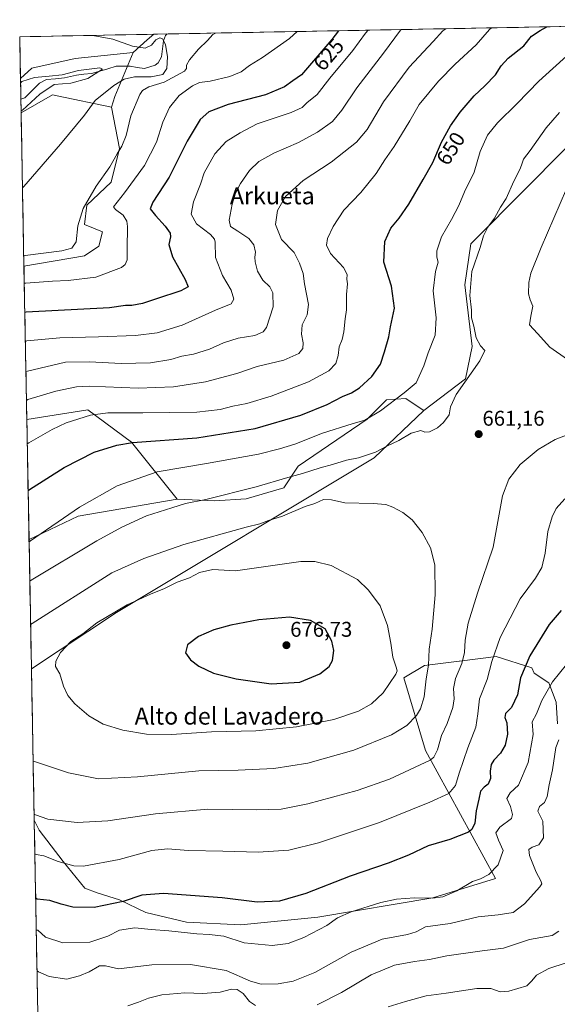
# Model space of a CAD drawing. Units: metres. Extents: x 627744 to 631195, y 4738869 to 4741247.
# Drawn here: x 627744 to 627996, y 4740728 to 4741191 of the extents above; entities that cross this region are included whole.
import ezdxf
from ezdxf.enums import TextEntityAlignment as Align

# ---------------------------------------------------------------- set-up
doc = ezdxf.new("R2010")
doc.units = ezdxf.units.M
doc.header["$MEASUREMENT"] = 0
for name, color, linetype, lineweight in [('Arbolado forestal CxS', 92, 'Continuous', 0), ('Carátula', 7, 'Continuous', 5), ('Corriente natural lineal', 142, 'Continuous', 13), ('Cultivos herbáceos CxS', 92, 'Continuous', 0), ('Curva de nivel maestra', 36, 'Continuous', 30), ('Curva de nivel normal', 36, 'Continuous', 0), ('Matorral CxS', 135, 'Continuous', 0), ('Municipio CxS', 142, 'Continuous', 0), ('Punto de cota en terreno', 7, 'Continuous', 0), ('Rótulo de curva de nivel directora', 19, 'Continuous', 0), ('Rótulo de punto de cota en terreno', 19, 'Continuous', 0), ('Texto cartográfico', 19, 'Continuous', 0)]:
    doc.layers.add(name, color=color, linetype=linetype, lineweight=lineweight)
doc.styles.add('Arial', font='txt', dxfattribs={"height": 0.2})

# ---------------------------------------------------------------- blocks, each defined once
blk = doc.blocks.new('*U150')
at = {"layer": 'Cultivos herbáceos CxS', "color": 92, "linetype": 'Continuous', "lineweight": 0}
blk.add_polyline3d([(627744.19, 4741163.02, 603.98), (627743.83, 4741182.64, 609.1), (627806.85, 4741183.82, 609.6), (627803.66, 4741181.19, 609.79), (627797.06, 4741175.18, 608.39), (627769.93, 4741172.45, 606.4), (627749.53, 4741167.91, 605.07), (627744.19, 4741163.02, 603.98)], close=True, dxfattribs=at)
blk.add_polyline3d([(627996.24, 4740860.03, 640.01), (627995.5, 4740870.31, 641.76), (627992.1, 4740879.38, 644.03), (627985.29, 4740883.92, 646.79), (627984.09, 4740886.37, 647.6), (627967.42, 4740891.63, 653.27), (627950.22, 4740889.53, 659.15), (627950, 4740889.5, 659.23), (627933.86, 4740887.52, 664.58), (627924.08, 4740881.65, 668.26), (627934.28, 4740847.62, 660.27), (627967.15, 4740787.5, 643.2), (627937.68, 4740778.43, 643.96), (627883.7, 4740769.26, 645.24), (627847.58, 4740765.71, 646.71), (627822.14, 4740766.91, 645.51), (627802.95, 4740771.46, 646.29), (627790.72, 4740777.48, 648.82), (627780.11, 4740780.7, 650.91), (627774.45, 4740782.97, 651.71), (627764.24, 4740795.45, 654.51), (627752.91, 4740810.19, 657.34), (627750.65, 4740814.89, 658.62), (627749.33, 4740885.94, 668.79), (627789.19, 4740912.28, 672.58), (627910.24, 4740985.03, 661.89), (627933.48, 4741007.15, 659.35), (627953.08, 4741022.09, 660.68), (627956.15, 4741037.2, 659.62), (627952.75, 4741066.13, 660.07), (627955.59, 4741085.41, 659.48), (627981.76, 4741111.85, 662.15), (628014.53, 4741144.96, 664.67)], dxfattribs=at)
blk = doc.blocks.new('*U156')
at = {"layer": 'Cultivos herbáceos CxS', "color": 92, "linetype": 'Continuous', "lineweight": 0}
for points in [[(627745.83, 4741074.88, 618.43), (627744.49, 4741146.98, 606.08), (627759.22, 4741155.31, 607.41), (627761.4, 4741154.87, 607.59), (627786.96, 4741149.61, 613.34), (627790.65, 4741130.22, 616.39), (627786.68, 4741114.34, 618.41), (627775.35, 4741103.56, 616.13), (627774.21, 4741094.49, 615.8), (627782.72, 4741091.09, 617.8), (627781.01, 4741084.28, 617.46), (627774.21, 4741079.74, 617.8), (627745.83, 4741074.88, 618.43)], [(627748.21, 4740946.56, 656.42), (627747.16, 4741003.03, 643.67), (627775.82, 4741007.46, 645.76), (627796.32, 4740992.34, 651.5), (627817.76, 4740965.49, 660.5), (627771.29, 4740957.55, 657.48), (627748.21, 4740946.56, 656.42)]]:
    blk.add_polyline3d(points, close=True, dxfattribs=at)
blk = doc.blocks.new('*U158')
at = {"layer": 'Arbolado forestal CxS', "color": 92, "linetype": 'Continuous', "lineweight": 0}
for points in [[(627835.19, 4740964.83, 661.84), (627817.76, 4740965.49, 660.5), (627796.32, 4740992.34, 651.5), (627775.82, 4741007.46, 645.76), (627747.16, 4741003.03, 643.67), (627745.83, 4741074.88, 618.43), (627774.21, 4741079.74, 617.8), (627781.01, 4741084.28, 617.46), (627782.72, 4741091.09, 617.8), (627774.21, 4741094.49, 615.8), (627775.35, 4741103.56, 616.13), (627786.68, 4741114.34, 618.41), (627790.65, 4741130.22, 616.39), (627786.96, 4741149.61, 613.34), (627788.48, 4741154.61, 613.19), (627797.06, 4741175.18, 608.39), (627803.66, 4741181.19, 609.79), (627806.85, 4741183.82, 609.6), (628055.16, 4741188.49, 660.5), (628014.53, 4741144.96, 664.67), (627981.76, 4741111.85, 662.15), (627955.59, 4741085.41, 659.48), (627952.75, 4741066.13, 660.07), (627956.15, 4741037.2, 659.62), (627953.08, 4741022.09, 660.68), (627933.48, 4741007.15, 659.35), (627926.2, 4741012, 656.87), (627924.98, 4741012.82, 656.63), (627915.91, 4741012.25, 655.39), (627906.84, 4741003.18, 656.78), (627874.53, 4740981.06, 660.08), (627867.73, 4740970.85, 662.37), (627850.16, 4740965.74, 662.63), (627835.19, 4740964.83, 661.84)], [(628120.71, 4741166.65, 675.49), (628104.66, 4741172.39, 671.55), (628083.68, 4741186.93, 664.53), (628082.88, 4741189.01, 663.79), (628170.08, 4741190.65, 678.59), (628120.71, 4741166.65, 675.49)]]:
    blk.add_polyline3d(points, close=True, dxfattribs=at)
blk = doc.blocks.new('*U159')
at = {"layer": 'Arbolado forestal CxS', "color": 92, "linetype": 'Continuous', "lineweight": 0}
blk.add_polyline3d([(627744.49, 4741146.98, 606.08), (627744.19, 4741163.02, 603.98), (627749.53, 4741167.91, 605.07), (627769.93, 4741172.45, 606.4), (627797.06, 4741175.18, 608.39), (627788.48, 4741154.61, 613.19), (627786.96, 4741149.61, 613.34), (627761.4, 4741154.87, 607.59), (627759.22, 4741155.31, 607.41), (627744.49, 4741146.98, 606.08)], close=True, dxfattribs=at)
blk = doc.blocks.new('*U172')
at = {"layer": 'Cultivos herbáceos CxS', "color": 92, "linetype": 'Continuous', "lineweight": 0}
for points in [[(627786.96, 4741149.61, 613.34), (627790.65, 4741130.22, 616.39), (627786.68, 4741114.34, 618.41), (627775.35, 4741103.56, 616.13), (627774.21, 4741094.49, 615.8), (627782.72, 4741091.09, 617.8), (627781.01, 4741084.28, 617.46), (627774.21, 4741079.74, 617.8), (627745.83, 4741074.88, 618.43)], [(627817.76, 4740965.49, 660.5), (627796.32, 4740992.34, 651.5), (627775.82, 4741007.46, 645.76), (627747.16, 4741003.03, 643.67)]]:
    blk.add_polyline3d(points, dxfattribs=at)
blk = doc.blocks.new('*U183')
at = {"layer": 'Arbolado forestal CxS', "color": 92, "linetype": 'Continuous', "lineweight": 0}
for points in [[(627786.96, 4741149.61, 613.34), (627790.65, 4741130.22, 616.39), (627786.68, 4741114.34, 618.41), (627775.35, 4741103.56, 616.13), (627774.21, 4741094.49, 615.8), (627782.72, 4741091.09, 617.8), (627781.01, 4741084.28, 617.46), (627774.21, 4741079.74, 617.8), (627745.83, 4741074.88, 618.43)], [(627817.76, 4740965.49, 660.5), (627796.32, 4740992.34, 651.5), (627775.82, 4741007.46, 645.76), (627747.16, 4741003.03, 643.67)]]:
    blk.add_polyline3d(points, dxfattribs=at)
blk = doc.blocks.new('*U191')
at = {"layer": 'Curva de nivel normal', "color": 36, "linetype": 'Continuous', "lineweight": 0}
for points in [[(627999.7, 4740965.67, 655), (627995.53, 4740961.12, 655), (627993.65, 4740957.29, 655), (627991.67, 4740950.31, 655), (627990.37, 4740940.2, 655), (627988.86, 4740933.53, 655), (627985.82, 4740928.53, 655), (627978.71, 4740918.72, 655), (627969.28, 4740900.61, 655), (627965.32, 4740889.39, 655), (627963.15, 4740880.88, 655), (627959.61, 4740871.76, 655), (627958.89, 4740864.72, 655), (627957.86, 4740858.5, 655), (627954.16, 4740848.87, 655), (627950.1, 4740836.96, 655), (627948.3, 4740831.17, 655), (627945.2, 4740827.33, 655), (627936.3, 4740823.37, 655), (627912.66, 4740813.7, 655), (627884.09, 4740804.22, 655), (627870.12, 4740800.82, 655), (627855.78, 4740799.89, 655), (627839.12, 4740800.38, 655), (627823.12, 4740800.54, 655), (627813.21, 4740801.47, 655), (627805.87, 4740800.64, 655), (627790.57, 4740796.34, 655), (627773.8, 4740793.23, 655), (627769.3, 4740793.41, 655), (627761.85, 4740795.45, 655), (627755.16, 4740798.18, 655), (627751.62, 4740798.69, 655), (627750.94, 4740799.05, 655)], [(627748.22, 4740945.59, 655), (627748.89, 4740945.99, 655), (627771.92, 4740961.84, 655), (627789.49, 4740971.85, 655), (627808.41, 4740978.37, 655), (627831.52, 4740982.23, 655), (627855.86, 4740986.61, 655), (627865.76, 4740989.17, 655), (627872.88, 4740991.34, 655), (627885.96, 4740996.51, 655), (627899.77, 4741000.98, 655), (627905.77, 4741002.69, 655), (627913.15, 4741006.99, 655), (627924.28, 4741015.5, 655), (627929.86, 4741020.13, 655), (627933.47, 4741028.09, 655), (627935.48, 4741034.19, 655), (627938.81, 4741042.51, 655), (627939.27, 4741050.71, 655), (627937.85, 4741063.38, 655), (627938.96, 4741072.4, 655), (627940.15, 4741076.85, 655), (627939.57, 4741079.18, 655), (627939.52, 4741082.08, 655), (627941.78, 4741088.77, 655), (627946.46, 4741096.8, 655), (627949.86, 4741103.39, 655), (627952.62, 4741109.88, 655), (627957.09, 4741119.1, 655), (627959.85, 4741128.82, 655), (627963.36, 4741136.5, 655), (627968.09, 4741142.22, 655), (627977.27, 4741151.27, 655), (627987.43, 4741161.73, 655), (628002.19, 4741175.14, 655)]]:
    blk.add_polyline3d(points, dxfattribs=at)
blk = doc.blocks.new('*U193')
at = {"layer": 'Curva de nivel normal', "color": 36, "linetype": 'Continuous', "lineweight": 0}
blk.add_polyline3d([(628000.95, 4741031.1, 665), (627992.66, 4741036.9, 665), (627986.85, 4741043.27, 665), (627982.99, 4741047.42, 665), (627983.68, 4741051.45, 665), (627984.64, 4741056.17, 665), (627983.36, 4741059.1, 665), (627982.6, 4741061.99, 665), (627982.7, 4741067.34, 665), (627983.68, 4741071.68, 665), (627988.53, 4741083.77, 665), (628000.44, 4741111.17, 665)], dxfattribs=at)
blk = doc.blocks.new('*U197')
at = {"layer": 'Curva de nivel normal', "color": 36, "linetype": 'Continuous', "lineweight": 0}
blk.add_polyline3d([(627744.23, 4741160.89, 605), (627744.9, 4741161.57, 605), (627750.72, 4741163.56, 605), (627757.6, 4741164.14, 605), (627763.75, 4741164.8, 605), (627771.38, 4741166.76, 605), (627781.51, 4741168.02, 605), (627782.64, 4741167.42, 605), (627775.8, 4741163.12, 605), (627767.75, 4741160.82, 605), (627760, 4741160.19, 605), (627753.22, 4741155.7, 605), (627745.15, 4741148.19, 605), (627744.47, 4741147.92, 605)], dxfattribs=at)
blk = doc.blocks.new('*U205')
at = {"layer": 'Curva de nivel normal', "color": 36, "linetype": 'Continuous', "lineweight": 0}
blk.add_polyline3d([(627835.64, 4741184.37, 615), (627834.5, 4741183.63, 615), (627831.94, 4741180.85, 615), (627827.76, 4741176.75, 615), (627823.51, 4741171.82, 615), (627822.08, 4741169.28, 615), (627822.1, 4741167.74, 615), (627821.09, 4741166.54, 615), (627811.66, 4741161.39, 615), (627804.42, 4741159.17, 615), (627801.48, 4741157.34, 615), (627800.22, 4741155.5, 615), (627795.91, 4741145.53, 615), (627793.79, 4741136.22, 615), (627791.81, 4741131.24, 615), (627789.61, 4741127.75, 615), (627786.06, 4741121.58, 615), (627779.78, 4741112.44, 615), (627773.63, 4741101.95, 615), (627771.07, 4741093.81, 615), (627770.3, 4741086.34, 615), (627768.35, 4741083.4, 615), (627763.55, 4741082.11, 615), (627746.41, 4741079.89, 615), (627745.74, 4741079.82, 615)], dxfattribs=at)
blk = doc.blocks.new('*U212')
at = {"layer": 'Curva de nivel normal', "color": 36, "linetype": 'Continuous', "lineweight": 0}
for points in [[(627746.48, 4741039.6, 630), (627747.15, 4741039.83, 630), (627762.6, 4741041.25, 630), (627780.79, 4741041.76, 630), (627798.12, 4741042.37, 630), (627808.29, 4741043.72, 630), (627820.13, 4741047.28, 630), (627835.66, 4741054.22, 630), (627843.07, 4741057.23, 630), (627844.35, 4741059.5, 630), (627843.06, 4741063.65, 630), (627839.01, 4741070.58, 630), (627835.66, 4741079.05, 630), (627835.5, 4741086.26, 630), (627835.3, 4741087.64, 630), (627833.32, 4741089.87, 630), (627826.81, 4741094.85, 630), (627824.27, 4741099.36, 630), (627825.42, 4741105.15, 630), (627828.6, 4741113.4, 630), (627830.44, 4741118.7, 630), (627835.46, 4741127.68, 630), (627840.76, 4741133.49, 630), (627847.26, 4741137.52, 630), (627855.22, 4741141.73, 630), (627871.27, 4741147.15, 630), (627876.38, 4741149.35, 630), (627878.56, 4741151.58, 630), (627883.45, 4741155.53, 630), (627889.44, 4741163.15, 630), (627900.1, 4741176.26, 630), (627906.09, 4741184.39, 630), (627907.33, 4741185.71, 630)], [(628000.27, 4740747.87, 630), (627992.06, 4740745.2, 630), (627986.38, 4740742.12, 630), (627984.09, 4740739.37, 630), (627981.76, 4740737.02, 630), (627973.43, 4740734.54, 630), (627969.24, 4740734.33, 630), (627964.87, 4740735.79, 630), (627958.4, 4740735.84, 630), (627943.92, 4740733.66, 630), (627934.56, 4740732.41, 630), (627924.88, 4740729.73, 630), (627916.77, 4740727.23, 630)]]:
    blk.add_polyline3d(points, dxfattribs=at)
blk = doc.blocks.new('*U221')
at = {"layer": 'Curva de nivel normal', "color": 36, "linetype": 'Continuous', "lineweight": 0}
blk.add_polyline3d([(627778.22, 4741183.29, 610), (627787.55, 4741181.52, 610), (627796.7, 4741178.26, 610), (627802.68, 4741177.24, 610), (627805.73, 4741178.62, 610), (627807.79, 4741181.24, 610), (627809.6, 4741182.13, 610), (627810.78, 4741181.67, 610), (627812.2, 4741178.94, 610), (627813.25, 4741173.24, 610), (627812.82, 4741167.77, 610), (627811.03, 4741164.96, 610), (627805.5, 4741163.81, 610), (627797.65, 4741163.8, 610), (627792.88, 4741162.76, 610), (627788.03, 4741159.76, 610), (627779.3, 4741152.64, 610), (627774.3, 4741145.77, 610), (627763.01, 4741132.28, 610), (627745.81, 4741112.38, 610), (627745.14, 4741111.76, 610)], dxfattribs=at)
blk = doc.blocks.new('*U223')
at = {"layer": 'Curva de nivel normal', "color": 36, "linetype": 'Continuous', "lineweight": 0}
blk.add_polyline3d([(627874.07, 4741185.09, 620), (627870.46, 4741181.84, 620), (627857.71, 4741172.88, 620), (627851.72, 4741169.15, 620), (627847.78, 4741166.21, 620), (627842.46, 4741163.91, 620), (627833.18, 4741161.72, 620), (627828.14, 4741161.09, 620), (627824.86, 4741159.65, 620), (627818.72, 4741155.1, 620), (627814.05, 4741149.42, 620), (627810.98, 4741142.57, 620), (627807.96, 4741133.17, 620), (627802.35, 4741122.23, 620), (627792.99, 4741109.41, 620), (627787.91, 4741102.81, 620), (627788.86, 4741101.5, 620), (627792.37, 4741098.93, 620), (627794.04, 4741096.02, 620), (627794.41, 4741093.54, 620), (627794.23, 4741083.1, 620), (627794.32, 4741077.98, 620), (627793.38, 4741075.73, 620), (627791.58, 4741074.38, 620), (627779.6, 4741069.84, 620), (627766.54, 4741068.24, 620), (627759.26, 4741067.94, 620), (627746.65, 4741067.01, 620), (627745.97, 4741066.98, 620)], dxfattribs=at)
blk = doc.blocks.new('*U229')
at = {"layer": 'Curva de nivel normal', "color": 36, "linetype": 'Continuous', "lineweight": 0}
for points in [[(627996.85, 4740852.55, 640), (627995.47, 4740848.96, 640), (627993.9, 4740838.55, 640), (627992.24, 4740831.4, 640), (627991.42, 4740825.91, 640), (627990.1, 4740823.22, 640), (627987.68, 4740821.26, 640), (627986.9, 4740819.08, 640), (627989.26, 4740814.36, 640), (627989.56, 4740806.54, 640), (627987.46, 4740803.21, 640), (627984.24, 4740802.11, 640), (627982.77, 4740801.13, 640), (627983.08, 4740798.26, 640), (627986.2, 4740790.43, 640), (627988.38, 4740786.36, 640), (627988.8, 4740784.96, 640), (627987.92, 4740783.49, 640), (627980.79, 4740775.51, 640), (627975.34, 4740771.53, 640), (627968.41, 4740770.35, 640), (627958.92, 4740769.49, 640), (627945.9, 4740766.35, 640), (627934.29, 4740764.77, 640), (627929.92, 4740762.5, 640), (627925.86, 4740761.21, 640), (627913.92, 4740759.02, 640), (627899.38, 4740752.92, 640), (627882.33, 4740743.41, 640), (627872.22, 4740739.29, 640), (627865.11, 4740738.06, 640), (627857.11, 4740737.81, 640), (627852.08, 4740739.26, 640), (627840.72, 4740744.33, 640), (627823.97, 4740747.11, 640), (627805.84, 4740746.9, 640), (627790.12, 4740745.08, 640), (627784.14, 4740746.46, 640), (627781.25, 4740746.55, 640), (627776.42, 4740743.72, 640), (627771.86, 4740741.82, 640), (627765.96, 4740740.18, 640), (627757.68, 4740741.39, 640), (627752.64, 4740743.65, 640), (627751.96, 4740744.15, 640)], [(627746.99, 4741011.9, 640), (627747.66, 4741012.28, 640), (627760.79, 4741016.25, 640), (627770.54, 4741018.3, 640), (627776.46, 4741018.57, 640), (627799.46, 4741017.69, 640), (627815.96, 4741018.29, 640), (627831.08, 4741020.64, 640), (627845.7, 4741024.56, 640), (627855.28, 4741027.86, 640), (627867.71, 4741030.76, 640), (627874.85, 4741033.98, 640), (627876.68, 4741036.27, 640), (627876.81, 4741038.87, 640), (627876.04, 4741043.06, 640), (627876.32, 4741047.42, 640), (627878.74, 4741052.15, 640), (627879.28, 4741057.01, 640), (627877.47, 4741066.63, 640), (627876.79, 4741071.56, 640), (627875.11, 4741076.27, 640), (627872.65, 4741081.38, 640), (627866.76, 4741087.49, 640), (627863.88, 4741094.52, 640), (627864.73, 4741101.14, 640), (627868.54, 4741107.68, 640), (627876.85, 4741115.21, 640), (627890.06, 4741123.74, 640), (627901.86, 4741133.13, 640), (627906.86, 4741139.15, 640), (627914.6, 4741152.13, 640), (627926.66, 4741168.37, 640), (627937.91, 4741180.37, 640), (627942.44, 4741185.38, 640), (627943.74, 4741186.4, 640)]]:
    blk.add_polyline3d(points, dxfattribs=at)
blk = doc.blocks.new('*U231')
at = {"layer": 'Curva de nivel normal', "color": 36, "linetype": 'Continuous', "lineweight": 0}
for points in [[(627794.62, 4740727.73, 635), (627799.58, 4740729.37, 635), (627804.31, 4740731.33, 635), (627810.46, 4740732.9, 635), (627821.31, 4740733.73, 635), (627829.72, 4740733.5, 635), (627837.9, 4740734.14, 635), (627843.22, 4740735.57, 635), (627845.91, 4740735.41, 635), (627848.64, 4740733.49, 635), (627851.67, 4740729.79, 635), (627854.44, 4740727.86, 635)], [(627883.45, 4740728.12, 635), (627894.78, 4740733.99, 635), (627908.75, 4740742.28, 635), (627919.68, 4740746.76, 635), (627929.08, 4740748.58, 635), (627936.14, 4740749.4, 635), (627944.26, 4740751.19, 635), (627960.86, 4740753.52, 635), (627970.92, 4740754.84, 635), (627983.13, 4740758.85, 635), (627993.76, 4740760.75, 635), (627996.78, 4740762.76, 635)], [(627922.77, 4741186, 635), (627922.5, 4741185.75, 635), (627914.48, 4741174.98, 635), (627902.01, 4741158.71, 635), (627895.02, 4741148.17, 635), (627890.56, 4741142.91, 635), (627883.65, 4741137.78, 635), (627874.63, 4741132.98, 635), (627863.08, 4741127.96, 635), (627856.11, 4741124.07, 635), (627851.64, 4741119.78, 635), (627847.42, 4741113.7, 635), (627845.14, 4741109.15, 635), (627843.54, 4741104.06, 635), (627842.08, 4741096.48, 635), (627842.68, 4741093.53, 635), (627846.23, 4741091.42, 635), (627851.34, 4741087.85, 635), (627853.77, 4741085, 635), (627854.54, 4741081.54, 635), (627854.17, 4741079.24, 635), (627854.28, 4741076.98, 635), (627855.39, 4741072.63, 635), (627857.98, 4741068.4, 635), (627861.18, 4741065.27, 635), (627862.66, 4741062.46, 635), (627862.82, 4741055.92, 635), (627859.6, 4741046.07, 635), (627858.06, 4741044.14, 635), (627854.16, 4741042.42, 635), (627846.29, 4741041.09, 635), (627839.48, 4741038.98, 635), (627832.91, 4741036.01, 635), (627825.38, 4741033.68, 635), (627819.84, 4741032.64, 635), (627814.74, 4741031.19, 635), (627805.22, 4741029.59, 635), (627791.48, 4741029.22, 635), (627776.6, 4741030, 635), (627765.27, 4741029.87, 635), (627747.42, 4741025.61, 635), (627746.75, 4741025.34, 635)]]:
    blk.add_polyline3d(points, dxfattribs=at)
blk = doc.blocks.new('*U232')
at = {"layer": 'Curva de nivel normal', "color": 36, "linetype": 'Continuous', "lineweight": 0}
for points in [[(628006.46, 4740997.87, 660), (627995.12, 4740993.51, 660), (627987.12, 4740988.83, 660), (627978.66, 4740981.8, 660), (627973.42, 4740974.96, 660), (627970.32, 4740967.18, 660), (627965.96, 4740942.98, 660), (627958.64, 4740921.38, 660), (627954.23, 4740907.27, 660), (627952.84, 4740899.39, 660), (627952.58, 4740893.56, 660), (627951.33, 4740888.46, 660), (627948.34, 4740881.31, 660), (627947.35, 4740876.73, 660), (627947.68, 4740871.84, 660), (627947.05, 4740867.74, 660), (627944.36, 4740860.18, 660), (627941.84, 4740854.54, 660), (627939.91, 4740847.82, 660), (627938.12, 4740844.38, 660), (627936.47, 4740842.99, 660), (627917.31, 4740834.14, 660), (627902.25, 4740828.76, 660), (627879.09, 4740822.55, 660), (627866.55, 4740820.08, 660), (627854.89, 4740819.71, 660), (627832.12, 4740819.98, 660), (627807.56, 4740817.9, 660), (627785.22, 4740814.49, 660), (627770.76, 4740813.72, 660), (627757.02, 4740815.26, 660), (627751.28, 4740817.29, 660), (627750.6, 4740817.63, 660)], [(627748.57, 4740927.08, 660), (627749.23, 4740927.54, 660), (627780.02, 4740945.97, 660), (627791.77, 4740952.48, 660), (627803.31, 4740957.7, 660), (627815.24, 4740961.45, 660), (627821.66, 4740963.58, 660), (627831.1, 4740965.4, 660), (627854.82, 4740971.28, 660), (627869.58, 4740975.76, 660), (627876.59, 4740977.62, 660), (627884.8, 4740980.34, 660), (627890.57, 4740981.78, 660), (627897.14, 4740983.85, 660), (627902.77, 4740984.92, 660), (627910.77, 4740987.62, 660), (627916.1, 4740990.47, 660), (627921.77, 4740993.03, 660), (627927.58, 4740996.6, 660), (627932.02, 4740997.74, 660), (627933.92, 4740997.08, 660), (627936.16, 4740997.17, 660), (627939.83, 4740999.11, 660), (627942.74, 4741001.52, 660), (627945.32, 4741005.19, 660), (627946.04, 4741008.88, 660), (627948.64, 4741014.76, 660), (627959.79, 4741030.43, 660), (627962.15, 4741035.33, 660), (627960.1, 4741037.47, 660), (627958.05, 4741041.3, 660), (627957, 4741046.76, 660), (627955.91, 4741050.76, 660), (627955.8, 4741054.21, 660), (627955.14, 4741061.22, 660), (627955.93, 4741072.5, 660), (627959.87, 4741083.71, 660), (627961.46, 4741089.18, 660), (627963.47, 4741093.18, 660), (627966.6, 4741097.51, 660), (627969.39, 4741102.56, 660), (627972.04, 4741106.78, 660), (627975.64, 4741114.84, 660), (627978.63, 4741120.59, 660), (627979.69, 4741123.22, 660), (627980.17, 4741125.18, 660), (627983.4, 4741129.17, 660), (627990.9, 4741139.91, 660), (627997.08, 4741147.14, 660)]]:
    blk.add_polyline3d(points, dxfattribs=at)
blk = doc.blocks.new('*U237')
at = {"layer": 'Curva de nivel normal', "color": 36, "linetype": 'Continuous', "lineweight": 0}
for points in [[(627751.6, 4740763.19, 645), (627752.28, 4740763.16, 645), (627755.95, 4740759.91, 645), (627764.13, 4740757.27, 645), (627776.79, 4740757.56, 645), (627785.16, 4740760.39, 645), (627790.6, 4740763.15, 645), (627797.82, 4740764.26, 645), (627805.49, 4740763.49, 645), (627813.89, 4740762.98, 645), (627826.98, 4740761.42, 645), (627832.79, 4740761.23, 645), (627839.65, 4740760.34, 645), (627849.14, 4740757.23, 645), (627862.38, 4740755.99, 645), (627869.85, 4740756.92, 645), (627877.11, 4740759.82, 645), (627887.93, 4740765.46, 645), (627892.9, 4740769.04, 645), (627899.35, 4740771.85, 645), (627913.29, 4740776.15, 645), (627920.66, 4740777.73, 645), (627929.13, 4740778.33, 645), (627937.54, 4740778.2, 645), (627942.37, 4740778.86, 645), (627948.91, 4740781.71, 645), (627956.36, 4740785.99, 645), (627960.05, 4740787.36, 645), (627963.94, 4740789.36, 645), (627968.43, 4740793.84, 645), (627970.64, 4740800.6, 645), (627968.48, 4740805.42, 645), (627967.22, 4740808.94, 645), (627969.11, 4740811.55, 645), (627974.58, 4740815.64, 645), (627975.13, 4740817.5, 645), (627974.17, 4740821.23, 645), (627972.37, 4740825.09, 645), (627974.06, 4740827.74, 645), (627977.94, 4740831.24, 645), (627982.42, 4740841.9, 645), (627984.75, 4740855.06, 645), (627984.39, 4740860.96, 645), (627986.39, 4740864.7, 645), (627988.88, 4740871, 645), (627993.87, 4740879.76, 645), (628006.95, 4740896.06, 645)], [(627965.25, 4741186.8, 645), (627964.24, 4741186.04, 645), (627958, 4741178.84, 645), (627948.17, 4741169.84, 645), (627940.31, 4741161.84, 645), (627931.34, 4741150.84, 645), (627926.88, 4741143.17, 645), (627919.63, 4741131.17, 645), (627915.14, 4741124.84, 645), (627911.04, 4741118.5, 645), (627903.85, 4741109.51, 645), (627895.9, 4741101.18, 645), (627890.89, 4741093.55, 645), (627888.34, 4741087.95, 645), (627887.74, 4741084.8, 645), (627889.73, 4741080.9, 645), (627895.78, 4741074.29, 645), (627897.51, 4741071.09, 645), (627897.42, 4741068.83, 645), (627897.58, 4741066.62, 645), (627897.14, 4741061.61, 645), (627897.12, 4741054.37, 645), (627896.59, 4741050.18, 645), (627895.92, 4741044.1, 645), (627895.08, 4741040.54, 645), (627893.72, 4741037.07, 645), (627893.33, 4741033.03, 645), (627892.19, 4741029.3, 645), (627888.88, 4741025.8, 645), (627879.39, 4741020.61, 645), (627861.76, 4741013.96, 645), (627850.45, 4741010.49, 645), (627843.84, 4741009.18, 645), (627837.85, 4741007.62, 645), (627826.95, 4741006.36, 645), (627801.63, 4741006.03, 645), (627785.14, 4741006.06, 645), (627777.11, 4741005.01, 645), (627765.58, 4741001.35, 645), (627759.1, 4740998.33, 645), (627748.04, 4740992.06, 645), (627747.37, 4740991.55, 645)]]:
    blk.add_polyline3d(points, dxfattribs=at)
blk = doc.blocks.new('*U239')
at = {"layer": 'Curva de nivel maestra', "color": 36, "linetype": 'Continuous', "lineweight": 30}
blk.add_polyline3d([(627893.4, 4741185.45, 625), (627890.26, 4741181.35, 625), (627876.02, 4741164.77, 625), (627871.93, 4741161.93, 625), (627868.04, 4741159.09, 625), (627859.16, 4741155.42, 625), (627841.72, 4741150.86, 625), (627832.6, 4741147.46, 625), (627828.45, 4741143.85, 625), (627822.49, 4741133.55, 625), (627814, 4741116.7, 625), (627806.3, 4741105.06, 625), (627805.12, 4741101.83, 625), (627807.54, 4741098.68, 625), (627812.17, 4741093.66, 625), (627814.43, 4741090.45, 625), (627814.66, 4741088.66, 625), (627813.79, 4741085.18, 625), (627815.46, 4741079.38, 625), (627821.53, 4741068.66, 625), (627822.83, 4741065.17, 625), (627819.37, 4741063.32, 625), (627807.95, 4741059.63, 625), (627801.5, 4741057.35, 625), (627796.46, 4741056.52, 625), (627793.46, 4741056.45, 625), (627785.96, 4741055.39, 625), (627746.9, 4741053.4, 625), (627746.23, 4741053.22, 625)], dxfattribs=at)
blk = doc.blocks.new('*U243')
at = {"layer": 'Curva de nivel maestra', "color": 36, "linetype": 'Continuous', "lineweight": 30}
for points in [[(627997.93, 4740913.32, 650), (627992.36, 4740906.71, 650), (627983.18, 4740892.01, 650), (627978.83, 4740881.75, 650), (627977.5, 4740873.64, 650), (627974.67, 4740867.8, 650), (627971.83, 4740864.88, 650), (627971.42, 4740863.13, 650), (627972.39, 4740860.54, 650), (627972.8, 4740855.28, 650), (627971.66, 4740850.03, 650), (627969.44, 4740846.38, 650), (627966.3, 4740843.1, 650), (627965.02, 4740840.92, 650), (627964.66, 4740837.91, 650), (627964.69, 4740834.46, 650), (627963.73, 4740831.73, 650), (627961.8, 4740830.41, 650), (627960.09, 4740828.45, 650), (627959.36, 4740824.75, 650), (627958.05, 4740819.2, 650), (627957.48, 4740813.52, 650), (627956.06, 4740810.48, 650), (627954.45, 4740809.15, 650), (627945.72, 4740805.71, 650), (627935.56, 4740802.75, 650), (627926.22, 4740798.47, 650), (627916.79, 4740794.71, 650), (627898.98, 4740788.61, 650), (627878.12, 4740780.5, 650), (627865.78, 4740776.82, 650), (627855.3, 4740776.34, 650), (627838.84, 4740778.34, 650), (627811.3, 4740780.36, 650), (627801.12, 4740779.64, 650), (627792.46, 4740776.7, 650), (627778.79, 4740773.93, 650), (627768.76, 4740773.94, 650), (627763.35, 4740775.39, 650), (627758.04, 4740777.11, 650), (627752.01, 4740777.82, 650), (627751.32, 4740778.29, 650)], [(627747.78, 4740969.59, 650), (627748.45, 4740970.1, 650), (627764.75, 4740980.45, 650), (627778.74, 4740987.68, 650), (627789.42, 4740990.95, 650), (627796.75, 4740992.15, 650), (627826.88, 4740994.28, 650), (627854.26, 4740998.69, 650), (627875.79, 4741004.97, 650), (627888.1, 4741010.03, 650), (627895.28, 4741013.68, 650), (627899.58, 4741015.46, 650), (627903.29, 4741017.88, 650), (627909, 4741023.19, 650), (627913.2, 4741029, 650), (627914.96, 4741034.7, 650), (627916.98, 4741041.83, 650), (627917.82, 4741046.47, 650), (627919.76, 4741055.18, 650), (627918.36, 4741065.5, 650), (627914.77, 4741076.78, 650), (627915.22, 4741086.5, 650), (627918.04, 4741092.85, 650), (627921.92, 4741097.41, 650), (627926.47, 4741104.1, 650), (627933.1, 4741115.65, 650), (627937.77, 4741123.61, 650), (627941.81, 4741133.17, 650), (627945.94, 4741140.84, 650), (627950.48, 4741147.25, 650), (627957.12, 4741154.93, 650), (627962.17, 4741159.64, 650), (627967.11, 4741164.84, 650), (627969.72, 4741168.94, 650), (627973.08, 4741172.52, 650), (627980.43, 4741178.45, 650), (627984.07, 4741182.88, 650), (627988.07, 4741185.5, 650), (627991.12, 4741187.29, 650)]]:
    blk.add_polyline3d(points, dxfattribs=at)
blk = doc.blocks.new('5PATER')
at = {"layer": 'Carátula', "linetype": 'Continuous', "lineweight": 5}
h = blk.add_hatch(color=250, dxfattribs=at)
edge = h.paths.add_edge_path()
edge.add_ellipse((0, 0.01), major_axis=(-1.33, -1.34), ratio=0.999422, start_angle=0, end_angle=360)

msp = doc.modelspace()

# ---------------------------------------------------------------- linework, layer by layer
at = {"layer": 'Arbolado forestal CxS', "color": 92, "linetype": 'Continuous', "lineweight": 0}
for points in [[(628055.16, 4741188.49, 660.5), (627806.85, 4741183.82, 609.6)], [(627806.85, 4741183.82, 609.6), (627803.66, 4741181.19, 609.79), (627797.06, 4741175.18, 608.39)], [(627797.06, 4741175.18, 608.39), (627769.93, 4741172.45, 606.4), (627749.53, 4741167.91, 605.07), (627744.19, 4741163.02, 603.98)], [(627797.06, 4741175.18, 608.39), (627788.48, 4741154.61, 613.19), (627786.96, 4741149.61, 613.34)], [(627797.06, 4741175.18, 608.39), (627788.48, 4741154.61, 613.19), (627786.96, 4741149.61, 613.34)], [(627744.19, 4741163.02, 603.98), (627744.49, 4741146.98, 606.08)], [(627786.96, 4741149.61, 613.34), (627761.4, 4741154.87, 607.59), (627759.22, 4741155.31, 607.41), (627744.49, 4741146.98, 606.08)], [(628014.53, 4741144.96, 664.67), (627981.76, 4741111.85, 662.15), (627955.59, 4741085.41, 659.48), (627952.75, 4741066.13, 660.07), (627956.15, 4741037.2, 659.62), (627953.08, 4741022.09, 660.68), (627933.48, 4741007.15, 659.35)], [(627745.83, 4741074.88, 618.43), (627747.16, 4741003.03, 643.67)], [(627817.76, 4740965.49, 660.5), (627835.19, 4740964.83, 661.84), (627850.16, 4740965.74, 662.63), (627867.73, 4740970.85, 662.37), (627874.53, 4740981.06, 660.08), (627906.84, 4741003.18, 656.78), (627915.91, 4741012.25, 655.39), (627924.98, 4741012.82, 656.63), (627926.2, 4741012, 656.87), (627933.48, 4741007.15, 659.35)], [(627817.76, 4740965.49, 660.5), (627835.19, 4740964.83, 661.84), (627850.16, 4740965.74, 662.63), (627867.73, 4740970.85, 662.37), (627874.53, 4740981.06, 660.08), (627906.84, 4741003.18, 656.78), (627915.91, 4741012.25, 655.39), (627924.98, 4741012.82, 656.63), (627926.2, 4741012, 656.87), (627933.48, 4741007.15, 659.35)], [(627933.48, 4741007.15, 659.35), (627910.24, 4740985.03, 661.89), (627789.19, 4740912.28, 672.58), (627749.33, 4740885.94, 668.79)], [(627817.76, 4740965.49, 660.5), (627771.29, 4740957.55, 657.48), (627748.21, 4740946.56, 656.42)], [(627748.21, 4740946.56, 656.42), (627749.33, 4740885.94, 668.79)]]:
    msp.add_polyline3d(points, dxfattribs=at)
msp.add_polyline3d([(627749.33, 4740885.94, 668.79), (627748.21, 4740946.56, 656.42), (627771.29, 4740957.55, 657.48), (627817.76, 4740965.49, 660.5), (627835.19, 4740964.83, 661.84), (627850.16, 4740965.74, 662.63), (627867.73, 4740970.85, 662.37), (627874.53, 4740981.06, 660.08), (627906.84, 4741003.18, 656.78), (627915.91, 4741012.25, 655.39), (627924.98, 4741012.82, 656.63), (627926.2, 4741012, 656.87), (627933.48, 4741007.15, 659.35), (627910.24, 4740985.03, 661.89), (627789.19, 4740912.28, 672.58), (627749.33, 4740885.94, 668.79)], close=True, dxfattribs=at)
at = {"layer": 'Corriente natural lineal', "color": 142, "linetype": 'Continuous', "lineweight": 13}
msp.add_polyline3d([(627813.05, 4741183.94, 610.5), (627812.27, 4741183.23, 610.37), (627811.34, 4741180.79, 609.97), (627810.84, 4741177.02, 609.46), (627810.35, 4741173.24, 608.93), (627808.78, 4741170.38, 608.18), (627807.36, 4741169.24, 607.42), (627804.87, 4741168.48, 606.98), (627802.38, 4741167.72, 607.58), (627799.02, 4741168.28, 606.93), (627795.65, 4741168.83, 606.37), (627792.39, 4741168.8, 606.03), (627789.13, 4741168.76, 606.25), (627785.26, 4741167.63, 606.34), (627781.39, 4741166.5, 605.62), (627777.52, 4741165.37, 605.08), (627774, 4741165, 604.69), (627770.48, 4741164.64, 604.59), (627767.67, 4741163.98, 604.52), (627764.86, 4741163.32, 604.41), (627760.67, 4741162.96, 604.67), (627756.48, 4741162.61, 604.75), (627753.06, 4741160.83, 604.07), (627749.62, 4741157.41, 603.65), (627746.18, 4741153.98, 603.1), (627744.37, 4741153.3, 602.98)], dxfattribs=at)
at = {"layer": 'Cultivos herbáceos CxS', "color": 92, "linetype": 'Continuous', "lineweight": 0}
for points in [[(627806.85, 4741183.82, 609.6), (627743.83, 4741182.64, 609.1)], [(627806.85, 4741183.82, 609.6), (627803.66, 4741181.19, 609.79), (627797.06, 4741175.18, 608.39)], [(627743.83, 4741182.64, 609.1), (627744.19, 4741163.02, 603.98)], [(627797.06, 4741175.18, 608.39), (627769.93, 4741172.45, 606.4), (627749.53, 4741167.91, 605.07), (627744.19, 4741163.02, 603.98)], [(627786.96, 4741149.61, 613.34), (627761.4, 4741154.87, 607.59), (627759.22, 4741155.31, 607.41), (627744.49, 4741146.98, 606.08)], [(627744.49, 4741146.98, 606.08), (627745.83, 4741074.88, 618.43)], [(628014.53, 4741144.96, 664.67), (627981.76, 4741111.85, 662.15), (627955.59, 4741085.41, 659.48), (627952.75, 4741066.13, 660.07), (627956.15, 4741037.2, 659.62), (627953.08, 4741022.09, 660.68), (627933.48, 4741007.15, 659.35)], [(627747.16, 4741003.03, 643.67), (627748.21, 4740946.56, 656.42)], [(627933.48, 4741007.15, 659.35), (627910.24, 4740985.03, 661.89), (627789.19, 4740912.28, 672.58), (627749.33, 4740885.94, 668.79)], [(627817.76, 4740965.49, 660.5), (627771.29, 4740957.55, 657.48), (627748.21, 4740946.56, 656.42)], [(627750.65, 4740814.89, 658.62), (627752.91, 4740810.19, 657.34), (627764.24, 4740795.45, 654.51), (627774.45, 4740782.97, 651.71), (627780.11, 4740780.7, 650.91), (627790.72, 4740777.48, 648.82), (627802.95, 4740771.46, 646.29), (627822.14, 4740766.91, 645.51), (627847.58, 4740765.71, 646.71), (627883.7, 4740769.26, 645.24), (627937.68, 4740778.43, 643.96), (627967.15, 4740787.5, 643.2), (627934.28, 4740847.62, 660.27), (627924.08, 4740881.65, 668.26), (627933.86, 4740887.52, 664.58), (627950, 4740889.5, 659.23), (627950.22, 4740889.53, 659.15), (627967.42, 4740891.63, 653.27), (627984.09, 4740886.37, 647.6), (627985.29, 4740883.92, 646.79), (627992.1, 4740879.38, 644.03), (627995.5, 4740870.31, 641.76), (627996.24, 4740860.03, 640.01)], [(627749.33, 4740885.94, 668.79), (627750.65, 4740814.89, 658.62)]]:
    msp.add_polyline3d(points, dxfattribs=at)
at = {"layer": 'Curva de nivel maestra', "color": 36, "linetype": 'Continuous', "lineweight": 30}
msp.add_polyline3d([(627861.79, 4740878.86, 675), (627875.28, 4740879.7, 675), (627884.74, 4740883.53, 675), (627889.1, 4740886.96, 675), (627890.65, 4740889.82, 675), (627891.19, 4740894.46, 675), (627890.31, 4740898.87, 675), (627887.23, 4740904.65, 675), (627880.24, 4740908.56, 675), (627870.38, 4740910.13, 675), (627856, 4740908.92, 675), (627842.97, 4740906.39, 675), (627834.86, 4740904.18, 675), (627827.67, 4740901.07, 675), (627822.59, 4740897.21, 675), (627821.63, 4740893.35, 675), (627823.92, 4740890.09, 675), (627827.91, 4740887.11, 675), (627834.76, 4740883.93, 675), (627845.38, 4740881.14, 675), (627861.79, 4740878.86, 675)], dxfattribs=at)
at = {"layer": 'Curva de nivel normal', "color": 36, "linetype": 'Continuous', "lineweight": 0}
for points in [[(627750.13, 4740842.57, 665), (627750.81, 4740842.35, 665), (627766.77, 4740837.04, 665), (627780.83, 4740834.3, 665), (627799.18, 4740835.15, 665), (627827.85, 4740837.97, 665), (627846.38, 4740838.29, 665), (627863.11, 4740839.07, 665), (627879, 4740841.6, 665), (627900.67, 4740847.68, 665), (627918.33, 4740854.91, 665), (627925.45, 4740859.29, 665), (627930.04, 4740863.95, 665), (627931.88, 4740867.05, 665), (627933.65, 4740872.69, 665), (627934.51, 4740881.23, 665), (627935.7, 4740887.59, 665), (627936.02, 4740895.07, 665), (627937.32, 4740904.5, 665), (627938.86, 4740920.62, 665), (627938.6, 4740934.78, 665), (627936.65, 4740942.75, 665), (627932.66, 4740949.94, 665), (627927.94, 4740955.79, 665), (627923.56, 4740959.35, 665), (627918.93, 4740961.74, 665), (627915.7, 4740963.12, 665), (627909.77, 4740963.53, 665), (627896.34, 4740963.76, 665), (627890.19, 4740965.28, 665), (627886.4, 4740965.43, 665), (627882.25, 4740963.5, 665), (627877.78, 4740962.17, 665), (627867.2, 4740957.64, 665), (627860.51, 4740955.52, 665), (627856.44, 4740953.91, 665), (627850.17, 4740952.37, 665), (627820.86, 4740944.28, 665), (627802.06, 4740937.64, 665), (627787.04, 4740930.9, 665), (627749.61, 4740907.22, 665), (627748.95, 4740906.68, 665)], [(627815.11, 4740855.08, 670), (627833.9, 4740856.39, 670), (627854.62, 4740856.82, 670), (627873.79, 4740858.6, 670), (627891.32, 4740862.1, 670), (627902.79, 4740866.01, 670), (627908.96, 4740869.4, 670), (627914.32, 4740874.66, 670), (627920.26, 4740883.38, 670), (627920.93, 4740884.97, 670), (627920.48, 4740886.76, 670), (627918.92, 4740891.43, 670), (627918.06, 4740898.02, 670), (627916.5, 4740906.26, 670), (627913.03, 4740915.46, 670), (627907.57, 4740922.82, 670), (627902.38, 4740927.81, 670), (627889.95, 4740934.45, 670), (627882.31, 4740936.36, 670), (627875.69, 4740936.35, 670), (627845.11, 4740931.86, 670), (627834.4, 4740932.49, 670), (627828.13, 4740931.08, 670), (627823.46, 4740928.58, 670), (627817.79, 4740926.63, 670), (627811.84, 4740923.54, 670), (627805.26, 4740920.99, 670), (627794.26, 4740915.88, 670), (627780.06, 4740907.47, 670), (627773.42, 4740902.32, 670), (627767.76, 4740898.68, 670), (627763.03, 4740893.54, 670), (627760.75, 4740889.54, 670), (627760.58, 4740887.04, 670), (627762.59, 4740883.54, 670), (627764.41, 4740877.71, 670), (627766.37, 4740873.36, 670), (627769.63, 4740869.48, 670), (627776.31, 4740863.81, 670), (627783.06, 4740859.96, 670), (627792.24, 4740857.1, 670), (627803.37, 4740855.22, 670), (627815.11, 4740855.08, 670)]]:
    msp.add_polyline3d(points, dxfattribs=at)
at = {"layer": 'Matorral CxS', "color": 135, "linetype": 'Continuous', "lineweight": 0}
for points in [[(627755.71, 4740541.85, 585.53), (627750.65, 4740814.89, 658.62), (627752.91, 4740810.19, 657.34), (627764.24, 4740795.45, 654.51), (627774.45, 4740782.97, 651.71), (627780.11, 4740780.7, 650.91), (627790.72, 4740777.48, 648.82), (627802.95, 4740771.46, 646.29), (627822.14, 4740766.91, 645.51), (627847.58, 4740765.71, 646.71), (627883.7, 4740769.26, 645.24), (627937.68, 4740778.43, 643.96), (627967.15, 4740787.5, 643.2), (627934.28, 4740847.62, 660.27), (627924.08, 4740881.65, 668.26), (627933.86, 4740887.52, 664.58), (627950, 4740889.5, 659.23), (627950.22, 4740889.53, 659.15), (627967.42, 4740891.63, 653.27), (627984.09, 4740886.37, 647.6), (627985.29, 4740883.92, 646.79), (627992.1, 4740879.38, 644.03), (627995.5, 4740870.31, 641.76), (627996.24, 4740860.03, 640.01)], [(627750.65, 4740814.89, 658.62), (627752.91, 4740810.19, 657.34), (627764.24, 4740795.45, 654.51), (627774.45, 4740782.97, 651.71), (627780.11, 4740780.7, 650.91), (627790.72, 4740777.48, 648.82), (627802.95, 4740771.46, 646.29), (627822.14, 4740766.91, 645.51), (627847.58, 4740765.71, 646.71), (627883.7, 4740769.26, 645.24), (627937.68, 4740778.43, 643.96), (627967.15, 4740787.5, 643.2), (627934.28, 4740847.62, 660.27), (627924.08, 4740881.65, 668.26), (627933.86, 4740887.52, 664.58), (627950, 4740889.5, 659.23), (627950.22, 4740889.53, 659.15), (627967.42, 4740891.63, 653.27), (627984.09, 4740886.37, 647.6), (627985.29, 4740883.92, 646.79), (627992.1, 4740879.38, 644.03), (627995.5, 4740870.31, 641.76), (627996.24, 4740860.03, 640.01)], [(627750.65, 4740814.89, 658.62), (627755.71, 4740541.85, 585.53)]]:
    msp.add_polyline3d(points, dxfattribs=at)
at = {"layer": 'Municipio CxS', "color": 142, "linetype": 'Continuous', "lineweight": 0}
msp.add_polyline3d([(627752.26, 4740727.96, 636.29), (627752.17, 4740732.96, 637.85), (627752.07, 4740737.96, 638.74), (627751.98, 4740742.95, 639.57), (627751.89, 4740747.95, 640.41), (627751.79, 4740752.95, 641.69), (627751.7, 4740757.94, 643.36), (627751.61, 4740762.94, 644.67), (627751.52, 4740767.94, 646.19), (627751.42, 4740772.93, 648.56), (627751.33, 4740777.93, 649.83), (627751.24, 4740782.93, 650.72), (627751.15, 4740787.92, 651.88), (627751.05, 4740792.92, 653.2), (627750.96, 4740797.91, 654.36), (627750.87, 4740802.91, 655.85), (627750.78, 4740807.91, 657.45), (627750.68, 4740812.9, 658.43), (627750.59, 4740817.9, 659.79), (627750.5, 4740822.9, 661.19), (627750.41, 4740827.89, 662.2), (627750.31, 4740832.89, 663.15), (627750.22, 4740837.89, 664.1), (627750.13, 4740842.88, 664.9), (627750.04, 4740847.88, 665.6), (627749.94, 4740852.88, 666.24), (627749.85, 4740857.87, 666.68), (627749.76, 4740862.87, 667.01), (627749.66, 4740867.86, 667.46), (627749.57, 4740872.86, 667.95), (627749.48, 4740877.86, 668.48), (627749.39, 4740882.85, 668.34), (627749.29, 4740887.85, 667.99), (627749.2, 4740892.85, 667.52), (627749.11, 4740897.84, 666.73), (627749.02, 4740902.84, 665.71), (627748.92, 4740907.84, 664.56), (627748.83, 4740912.83, 663.58), (627748.74, 4740917.83, 662.18), (627748.65, 4740922.83, 660.92), (627748.55, 4740927.82, 659.63), (627748.46, 4740932.82, 658.44), (627748.37, 4740937.81, 657.43), (627748.28, 4740942.81, 655.7), (627748.18, 4740947.81, 654.44), (627748.09, 4740952.8, 653.46), (627748, 4740957.8, 652.32), (627747.91, 4740962.8, 651.22), (627747.81, 4740967.79, 650.15), (627747.72, 4740972.79, 649.08), (627747.63, 4740977.79, 647.98), (627747.53, 4740982.78, 646.77), (627747.44, 4740987.78, 645.67), (627747.35, 4740992.78, 644.58), (627747.26, 4740997.77, 643.6), (627747.16, 4741002.77, 642.58), (627747.07, 4741007.76, 641.2), (627746.98, 4741012.76, 639.25), (627746.89, 4741017.76, 637.45), (627746.79, 4741022.75, 635.78), (627746.7, 4741027.75, 634.1), (627746.61, 4741032.75, 632.35), (627746.52, 4741037.74, 630.45), (627746.42, 4741042.74, 628.59), (627746.33, 4741047.74, 626.74), (627746.24, 4741052.73, 625.24), (627746.15, 4741057.73, 623.19), (627746.05, 4741062.73, 621.35), (627745.96, 4741067.72, 619.5), (627745.87, 4741072.72, 617.69), (627745.77, 4741077.71, 615.72), (627745.68, 4741082.71, 613.91), (627745.59, 4741087.71, 612.88), (627745.5, 4741092.7, 612.04), (627745.4, 4741097.7, 611.38), (627745.31, 4741102.7, 610.82), (627745.22, 4741107.69, 610.3), (627745.13, 4741112.69, 609.8), (627745.03, 4741117.69, 609.26), (627744.94, 4741122.68, 608.76), (627744.85, 4741127.68, 608.27), (627744.76, 4741132.68, 607.47), (627744.66, 4741137.67, 606.46), (627744.57, 4741142.67, 605.85), (627744.48, 4741147.66, 604.92), (627744.39, 4741152.66, 603.21), (627744.29, 4741157.66, 603.92), (627744.2, 4741162.65, 605.46), (627744.11, 4741167.65, 606.76), (627744.02, 4741172.65, 607.69), (627743.92, 4741177.64, 608.64), (627743.83, 4741182.64, 609.42), (627748.81, 4741182.73, 609.56), (627753.79, 4741182.83, 609.55), (627758.77, 4741182.92, 609.46), (627763.74, 4741183.01, 609.4), (627768.72, 4741183.11, 609.48), (627773.7, 4741183.2, 609.68), (627778.68, 4741183.29, 609.86), (627783.66, 4741183.39, 609.99), (627788.64, 4741183.48, 610.11), (627793.62, 4741183.58, 610.21), (627798.59, 4741183.67, 610.36), (627803.57, 4741183.76, 610.44), (627808.55, 4741183.86, 610.39), (627813.53, 4741183.95, 610.54), (627818.51, 4741184.04, 611.2), (627823.49, 4741184.14, 612.29), (627828.47, 4741184.23, 613.49), (627833.45, 4741184.32, 614.54), (627838.42, 4741184.42, 615.35), (627843.4, 4741184.51, 616.07), (627848.38, 4741184.6, 616.7), (627853.36, 4741184.7, 617.32), (627858.34, 4741184.79, 617.94), (627863.32, 4741184.89, 618.45), (627868.3, 4741184.98, 618.96), (627873.27, 4741185.07, 619.66), (627878.25, 4741185.17, 620.46), (627883.23, 4741185.26, 621.48), (627888.21, 4741185.35, 623.1), (627893.19, 4741185.45, 624.81), (627898.17, 4741185.54, 626.33), (627903.15, 4741185.63, 628.21), (627908.12, 4741185.73, 630.22), (627913.1, 4741185.82, 631.82), (627918.08, 4741185.91, 633.27), (627923.06, 4741186.01, 634.73), (627928.04, 4741186.1, 636.22), (627933.02, 4741186.2, 637.45), (627938, 4741186.29, 638.46), (627942.98, 4741186.38, 639.75), (627947.95, 4741186.48, 640.79), (627952.93, 4741186.57, 641.8), (627957.91, 4741186.66, 643.04), (627962.89, 4741186.76, 644.18), (627967.87, 4741186.85, 645.55), (627972.85, 4741186.94, 646.09), (627977.83, 4741187.04, 647.15), (627982.8, 4741187.13, 648.13), (627987.78, 4741187.22, 649.24), (627992.76, 4741187.32, 650.2), (627997.74, 4741187.41, 650.99)], dxfattribs=at)

# ---------------------------------------------------------------- block references
at = {"layer": 'Arbolado forestal CxS', "color": 92, "linetype": 'Continuous', "lineweight": 0}
for name in ['*U158', '*U159', '*U183']:
    msp.add_blockref(name, (0, 0), dxfattribs=at)
at = {"layer": 'Cultivos herbáceos CxS', "color": 92, "linetype": 'Continuous', "lineweight": 0}
for name in ['*U150', '*U156', '*U172']:
    msp.add_blockref(name, (0, 0), dxfattribs=at)
at = {"layer": 'Curva de nivel maestra', "color": 36, "linetype": 'Continuous', "lineweight": 30}
for name in ['*U239', '*U243']:
    msp.add_blockref(name, (0, 0), dxfattribs=at)
at = {"layer": 'Curva de nivel normal', "color": 36, "linetype": 'Continuous', "lineweight": 0}
for name in ['*U197', '*U221', '*U205', '*U223', '*U231', '*U229', '*U237', '*U191', '*U232', '*U193', '*U212']:
    msp.add_blockref(name, (0, 0), dxfattribs=at)
at = {"layer": 'Punto de cota en terreno', "linetype": 'Continuous', "lineweight": 0}
for p in [(627959.22, 4740996.09, 661.16), (627869, 4740897, 676.73)]:
    msp.add_blockref('5PATER', p, dxfattribs=at)

# ---------------------------------------------------------------- texts
at = {"layer": 'Rótulo de curva de nivel directora', "color": 19, "linetype": 'Continuous', "lineweight": 0, "style": 'Arial'}
for s, rotation, p in [('625', 49.3418, (627888.81, 4741174.25)), ('650', 57.6334, (627946.08, 4741130.17))]:
    msp.add_text(s, height=7, rotation=rotation, dxfattribs=at).set_placement(p, align=Align.MIDDLE_CENTER)
at = {"layer": 'Rótulo de punto de cota en terreno', "color": 19, "linetype": 'Continuous', "lineweight": 0, "style": 'Arial'}
for s, p in [('661,16', (627960.98, 4740997.85)), ('676,73', (627870.76, 4740898.76))]:
    msp.add_text(s, height=7, dxfattribs=at).set_placement(p, align=Align.BOTTOM_LEFT)
at = {"layer": 'Texto cartográfico', "color": 19, "linetype": 'Continuous', "lineweight": 0, "style": 'Arial'}
for s, p in [('Arkueta', (627862.36, 4741107.99)), ('Alto del Lavadero', (627842.17, 4740863.72))]:
    msp.add_text(s, height=8, dxfattribs=at).set_placement(p, align=Align.MIDDLE_CENTER)

doc.saveas('drawing.dxf')
